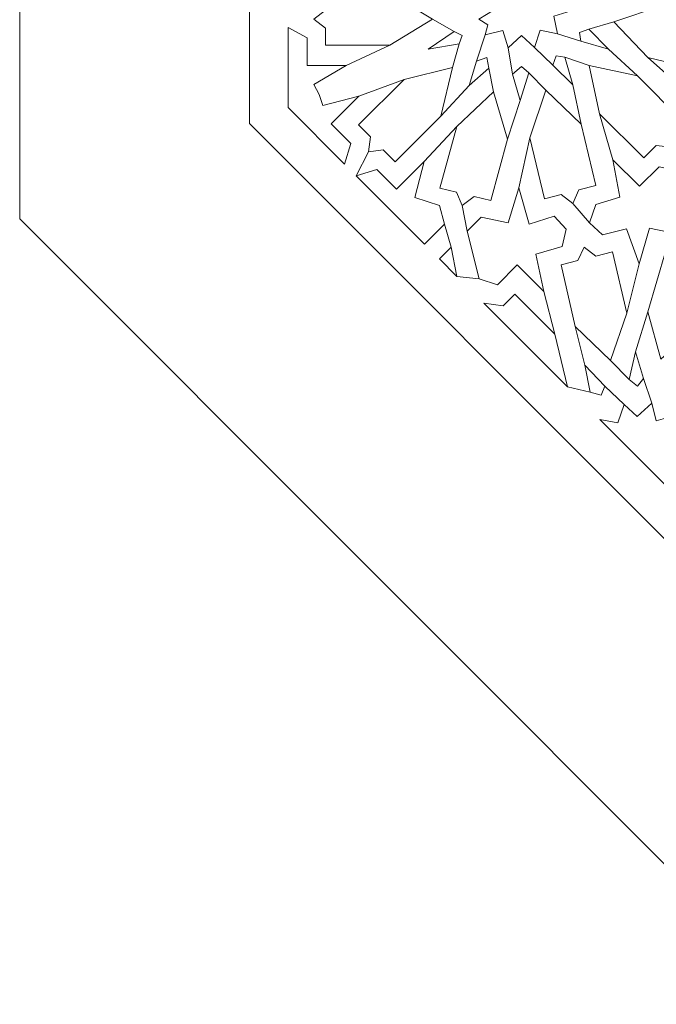
# Model space of a CAD drawing. Units: centimetres. Extents: x -10.4 to 10.5, y -13.8 to 13.1.
# Drawn here: x -7.7 to -5.7, y -2.2 to 0.9 of the extents above; entities that cross this region are included whole.
import ezdxf

# ---------------------------------------------------------------- set-up
doc = ezdxf.new("R2010")
doc.units = ezdxf.units.CM
doc.header["$MEASUREMENT"] = 0
doc.layers.add('PLAN_1', color=7, linetype='Continuous')

msp = doc.modelspace()

# ---------------------------------------------------------------- linework, layer by layer
at = {"layer": 'PLAN_1', "color": 250, "lineweight": 9}
msp.add_open_spline([(-3.28594, 10.86868), (-3.28594, 10.86868), (2.94261, 10.86868), (2.94261, 10.86868), (2.94261, 10.86868), (2.94261, 10.86868), (7.34684, 6.46445), (7.34684, 6.46445), (7.34684, 6.46445), (7.34684, 6.46445), (7.34684, 0.2359), (7.34684, 0.2359), (7.34684, 0.2359), (7.34684, 0.2359), (2.94261, -4.16834), (2.94261, -4.16834), (2.94261, -4.16834), (2.94261, -4.16834), (-3.28594, -4.16834), (-3.28594, -4.16834), (-3.28594, -4.16834), (-3.28594, -4.16834), (-7.69017, 0.2359), (-7.69017, 0.2359), (-7.69017, 0.2359), (-7.69017, 0.2359), (-7.69017, 6.46445), (-7.69017, 6.46445), (-7.69017, 6.46445), (-7.69017, 6.46445), (-3.28594, 10.86868), (-3.28594, 10.86868)], degree=3, knots=[0, 0, 0, 0, 0.1111111, 0.1111111, 0.1111111, 0.1111111, 0.2222222, 0.2222222, 0.2222222, 0.2222222, 0.3333333, 0.3333333, 0.3333333, 0.3333333, 0.4444444, 0.4444444, 0.4444444, 0.4444444, 0.5555556, 0.5555556, 0.5555556, 0.5555556, 0.6666667, 0.6666667, 0.6666667, 0.6666667, 0.7777778, 0.7777778, 0.7777778, 0.7777778, 1, 1, 1, 1], dxfattribs=at)
at = {"layer": 'PLAN_1', "color": 3, "lineweight": 9}
msp.add_open_spline([(-2.9909, 10.15641), (-2.9909, 10.15641), (-6.9779, 6.16941), (-6.9779, 6.16941), (-6.9779, 6.16941), (-6.9779, 6.16941), (-6.9779, 0.53094), (-6.9779, 0.53094), (-6.9779, 0.53094), (-6.9779, 0.53094), (-2.9909, -3.45607), (-2.9909, -3.45607), (-2.9909, -3.45607), (-2.9909, -3.45607), (2.64757, -3.45607), (2.64757, -3.45607), (2.64757, -3.45607), (2.64757, -3.45607), (6.63457, 0.53094), (6.63457, 0.53094), (6.63457, 0.53094), (6.63457, 0.53094), (6.63457, 6.16941), (6.63457, 6.16941), (6.63457, 6.16941), (6.63457, 6.16941), (2.64757, 10.15641), (2.64757, 10.15641), (2.64757, 10.15641), (2.64757, 10.15641), (-2.9909, 10.15641), (-2.9909, 10.15641)], degree=3, knots=[0, 0, 0, 0, 0.1111111, 0.1111111, 0.1111111, 0.1111111, 0.2222222, 0.2222222, 0.2222222, 0.2222222, 0.3333333, 0.3333333, 0.3333333, 0.3333333, 0.4444444, 0.4444444, 0.4444444, 0.4444444, 0.5555556, 0.5555556, 0.5555556, 0.5555556, 0.6666667, 0.6666667, 0.6666667, 0.6666667, 0.7777778, 0.7777778, 0.7777778, 0.7777778, 1, 1, 1, 1], dxfattribs=at)
at = {"layer": 'PLAN_1', "color": 242, "lineweight": 9}
for points, knots in [([(-6.00716, 0.9332), (-6.00716, 0.9332), (-6.00716, 0.9332), (-6.00716, 0.9332), (-6.00716, 0.9332), (-6.00716, 0.9332), (-6.00716, 0.9332), (-6.00716, 0.9332), (-6.00716, 0.9332), (-6.00716, 0.9332), (-6.00716, 0.9332), (-6.00716, 0.9332), (-6.00716, 0.9332), (-6.00716, 0.9332), (-6.02467, 0.93379), (-6.02467, 0.93379), (-6.02467, 0.93379), (-6.02467, 0.93379), (-6.02666, 0.98908), (-6.02666, 0.98908), (-6.02666, 0.98908), (-6.02666, 0.98908), (-6.07692, 0.96309), (-6.07692, 0.96309), (-6.07692, 0.96309), (-6.07692, 0.96309), (-6.10708, 1.01003), (-6.10708, 1.01003), (-6.10708, 1.01003), (-6.10708, 1.01003), (-6.13725, 0.96309), (-6.13725, 0.96309), (-6.13725, 0.96309), (-6.13725, 0.96309), (-6.18754, 0.98908), (-6.18754, 0.98908), (-6.18754, 0.98908), (-6.18754, 0.98908), (-6.18951, 0.93379), (-6.18951, 0.93379), (-6.18951, 0.93379), (-6.18951, 0.93379), (-6.24642, 0.93186), (-6.24642, 0.93186), (-6.24642, 0.93186), (-6.24642, 0.93186), (-6.21966, 0.88302), (-6.21966, 0.88302), (-6.21966, 0.88302), (-6.21966, 0.88302), (-6.26798, 0.85371), (-6.26798, 0.85371), (-6.26798, 0.85371), (-6.26798, 0.85371), (-6.26798, 0.85371), (-6.26798, 0.85371), (-6.26798, 0.85371), (-6.26798, 0.85371), (-6.24, 0.83674), (-6.24, 0.83674), (-6.24, 0.83674), (-6.24, 0.83674), (-6.24779, 0.80495), (-6.24779, 0.80495), (-6.24779, 0.80495), (-6.24779, 0.80495), (-6.24779, 0.80496), (-6.24779, 0.80496), (-6.24779, 0.80496), (-6.24779, 0.80496), (-6.19291, 0.8184), (-6.19291, 0.8184), (-6.19291, 0.8184), (-6.19291, 0.8184), (-6.17727, 0.76495), (-6.17727, 0.76495), (-6.17727, 0.76495), (-6.17727, 0.76495), (-6.13567, 0.80383), (-6.13567, 0.80383), (-6.13567, 0.80383), (-6.13567, 0.80383), (-6.09518, 0.76613), (-6.09518, 0.76613), (-6.09518, 0.76613), (-6.09518, 0.76613), (-6.07802, 0.82006), (-6.07802, 0.82006), (-6.07802, 0.82006), (-6.07802, 0.82006), (-6.02348, 0.80819), (-6.02348, 0.80819), (-6.02348, 0.80819), (-6.02348, 0.80819), (-6.03534, 0.86273), (-6.03534, 0.86273), (-6.03534, 0.86273), (-6.03534, 0.86273), (-5.98142, 0.87988), (-5.98142, 0.87988), (-5.98142, 0.87988), (-5.98142, 0.87988), (-6.01911, 0.92039), (-6.01911, 0.92039), (-6.01911, 0.92039), (-6.01911, 0.92039), (-6.00716, 0.9332), (-6.00716, 0.9332), (-6.00716, 0.9332), (-6.00716, 0.9332), (-6.00716, 0.9332), (-6.00716, 0.9332)], [0, 0, 0, 0, 0.0344828, 0.0344828, 0.0344828, 0.0344828, 0.0689655, 0.0689655, 0.0689655, 0.0689655, 0.1034483, 0.1034483, 0.1034483, 0.1034483, 0.137931, 0.137931, 0.137931, 0.137931, 0.1724138, 0.1724138, 0.1724138, 0.1724138, 0.2068966, 0.2068966, 0.2068966, 0.2068966, 0.2413793, 0.2413793, 0.2413793, 0.2413793, 0.2758621, 0.2758621, 0.2758621, 0.2758621, 0.3103448, 0.3103448, 0.3103448, 0.3103448, 0.3448276, 0.3448276, 0.3448276, 0.3448276, 0.3793103, 0.3793103, 0.3793103, 0.3793103, 0.4137931, 0.4137931, 0.4137931, 0.4137931, 0.4482759, 0.4482759, 0.4482759, 0.4482759, 0.4827586, 0.4827586, 0.4827586, 0.4827586, 0.5172414, 0.5172414, 0.5172414, 0.5172414, 0.5517241, 0.5517241, 0.5517241, 0.5517241, 0.5862069, 0.5862069, 0.5862069, 0.5862069, 0.6206897, 0.6206897, 0.6206897, 0.6206897, 0.6551724, 0.6551724, 0.6551724, 0.6551724, 0.6896552, 0.6896552, 0.6896552, 0.6896552, 0.7241379, 0.7241379, 0.7241379, 0.7241379, 0.7586207, 0.7586207, 0.7586207, 0.7586207, 0.7931034, 0.7931034, 0.7931034, 0.7931034, 0.8275862, 0.8275862, 0.8275862, 0.8275862, 0.862069, 0.862069, 0.862069, 0.862069, 0.8965517, 0.8965517, 0.8965517, 0.8965517, 0.9310345, 0.9310345, 0.9310345, 0.9310345, 1, 1, 1, 1]), ([(-6.77897, 0.85371), (-6.77897, 0.85371), (-6.74257, 0.8817), (-6.74257, 0.8817), (-6.74257, 0.8817), (-6.74257, 0.8817), (-6.74257, 0.93426), (-6.74257, 0.93426), (-6.74257, 0.93426), (-6.74257, 0.93426), (-6.54335, 0.93426), (-6.54335, 0.93426), (-6.54335, 0.93426), (-6.54335, 0.93426), (-6.41089, 0.85371), (-6.41089, 0.85371), (-6.41089, 0.85371), (-6.41089, 0.85371), (-6.54335, 0.77315), (-6.54335, 0.77315), (-6.54335, 0.77315), (-6.54335, 0.77315), (-6.74257, 0.77315), (-6.74257, 0.77315), (-6.74257, 0.77315), (-6.74257, 0.77315), (-6.74257, 0.8257), (-6.74257, 0.8257), (-6.74257, 0.8257), (-6.74257, 0.8257), (-6.77897, 0.85371), (-6.77897, 0.85371), (-6.77897, 0.85371), (-6.77897, 0.85371), (-6.77897, 0.85371), (-6.77897, 0.85371)], [0, 0, 0, 0, 0.1, 0.1, 0.1, 0.1, 0.2, 0.2, 0.2, 0.2, 0.3, 0.3, 0.3, 0.3, 0.4, 0.4, 0.4, 0.4, 0.5, 0.5, 0.5, 0.5, 0.6, 0.6, 0.6, 0.6, 0.7, 0.7, 0.7, 0.7, 0.8, 0.8, 0.8, 0.8, 1, 1, 1, 1]), ([(-5.49897, 0.76161), (-5.49897, 0.76161), (-5.541, 0.74223), (-5.541, 0.74223), (-5.541, 0.74223), (-5.541, 0.74223), (-5.55478, 0.69033), (-5.55478, 0.69033), (-5.55478, 0.69033), (-5.55478, 0.69033), (-5.7445, 0.7356), (-5.7445, 0.7356), (-5.7445, 0.7356), (-5.7445, 0.7356), (-5.84952, 0.84526), (-5.84952, 0.84526), (-5.84952, 0.84526), (-5.84952, 0.84526), (-5.70223, 0.8947), (-5.70223, 0.8947), (-5.70223, 0.8947), (-5.70223, 0.8947), (-5.51251, 0.84943), (-5.51251, 0.84943), (-5.51251, 0.84943), (-5.51251, 0.84943), (-5.5263, 0.79754), (-5.5263, 0.79754), (-5.5263, 0.79754), (-5.5263, 0.79754), (-5.49897, 0.76161), (-5.49897, 0.76161)], [0, 0, 0, 0, 0.1111111, 0.1111111, 0.1111111, 0.1111111, 0.2222222, 0.2222222, 0.2222222, 0.2222222, 0.3333333, 0.3333333, 0.3333333, 0.3333333, 0.4444444, 0.4444444, 0.4444444, 0.4444444, 0.5555556, 0.5555556, 0.5555556, 0.5555556, 0.6666667, 0.6666667, 0.6666667, 0.6666667, 0.7777778, 0.7777778, 0.7777778, 0.7777778, 1, 1, 1, 1]), ([(-6.85843, 0.82815), (-6.85843, 0.82815), (-6.7998, 0.7965), (-6.7998, 0.7965), (-6.7998, 0.7965), (-6.7998, 0.7965), (-6.7998, 0.71054), (-6.7998, 0.71054), (-6.7998, 0.71054), (-6.7998, 0.71054), (-6.67842, 0.71054), (-6.67842, 0.71054), (-6.67842, 0.71054), (-6.67842, 0.71054), (-6.77854, 0.6521), (-6.77854, 0.6521), (-6.77854, 0.6521), (-6.77854, 0.6521), (-6.76214, 0.62047), (-6.76214, 0.62047), (-6.76214, 0.62047), (-6.76214, 0.62047), (-6.75136, 0.58652), (-6.75136, 0.58652), (-6.75136, 0.58652), (-6.75136, 0.58652), (-6.63926, 0.61597), (-6.63926, 0.61597), (-6.63926, 0.61597), (-6.63926, 0.61597), (-6.72507, 0.53014), (-6.72507, 0.53014), (-6.72507, 0.53014), (-6.72507, 0.53014), (-6.66429, 0.46936), (-6.66429, 0.46936), (-6.66429, 0.46936), (-6.66429, 0.46936), (-6.68338, 0.40551), (-6.68338, 0.40551), (-6.68338, 0.40551), (-6.68338, 0.40551), (-6.85843, 0.58058), (-6.85843, 0.58058), (-6.85843, 0.58058), (-6.85843, 0.58058), (-6.85843, 0.82815), (-6.85843, 0.82815)], [0, 0, 0, 0, 0.0769231, 0.0769231, 0.0769231, 0.0769231, 0.1538462, 0.1538462, 0.1538462, 0.1538462, 0.2307692, 0.2307692, 0.2307692, 0.2307692, 0.3076923, 0.3076923, 0.3076923, 0.3076923, 0.3846154, 0.3846154, 0.3846154, 0.3846154, 0.4615385, 0.4615385, 0.4615385, 0.4615385, 0.5384615, 0.5384615, 0.5384615, 0.5384615, 0.6153846, 0.6153846, 0.6153846, 0.6153846, 0.6923077, 0.6923077, 0.6923077, 0.6923077, 0.7692308, 0.7692308, 0.7692308, 0.7692308, 0.8461538, 0.8461538, 0.8461538, 0.8461538, 1, 1, 1, 1]), ([(-5.86627, 0.7608), (-5.86627, 0.7608), (-5.95135, 0.7856), (-5.95135, 0.7856), (-5.95135, 0.7856), (-5.95135, 0.7856), (-5.95554, 0.81291), (-5.95554, 0.81291), (-5.95554, 0.81291), (-5.95554, 0.81291), (-5.9264, 0.82304), (-5.9264, 0.82304), (-5.9264, 0.82304), (-5.9264, 0.82304), (-5.86627, 0.7608), (-5.86627, 0.7608)], [0, 0, 0, 0, 0.2, 0.2, 0.2, 0.2, 0.4, 0.4, 0.4, 0.4, 0.6, 0.6, 0.6, 0.6, 1, 1, 1, 1]), ([(-6.4244, 0.76114), (-6.4244, 0.76114), (-6.32856, 0.77807), (-6.32856, 0.77807), (-6.32856, 0.77807), (-6.32856, 0.77807), (-6.31977, 0.80371), (-6.31977, 0.80371), (-6.31977, 0.80371), (-6.31977, 0.80371), (-6.31977, 0.80371), (-6.31977, 0.80371), (-6.31977, 0.80371), (-6.31977, 0.80371), (-6.31977, 0.80371), (-6.31977, 0.80371), (-6.31977, 0.80371), (-6.31977, 0.80371), (-6.31977, 0.80371), (-6.31977, 0.80371), (-6.31977, 0.80371), (-6.31977, 0.80371), (-6.34411, 0.8156), (-6.34411, 0.8156), (-6.34411, 0.8156), (-6.34411, 0.8156), (-6.4244, 0.76114), (-6.4244, 0.76114)], [0, 0, 0, 0, 0.125, 0.125, 0.125, 0.125, 0.25, 0.25, 0.25, 0.25, 0.375, 0.375, 0.375, 0.375, 0.5, 0.5, 0.5, 0.5, 0.625, 0.625, 0.625, 0.625, 0.75, 0.75, 0.75, 0.75, 1, 1, 1, 1]), ([(-6.29792, 0.64847), (-6.29792, 0.64847), (-6.23679, 0.70185), (-6.23679, 0.70185), (-6.23679, 0.70185), (-6.23679, 0.70185), (-6.24242, 0.73527), (-6.24242, 0.73527), (-6.24242, 0.73527), (-6.24242, 0.73527), (-6.27468, 0.72419), (-6.27468, 0.72419), (-6.27468, 0.72419), (-6.27468, 0.72419), (-6.29792, 0.64847), (-6.29792, 0.64847)], [0, 0, 0, 0, 0.2, 0.2, 0.2, 0.2, 0.4, 0.4, 0.4, 0.4, 0.6, 0.6, 0.6, 0.6, 1, 1, 1, 1]), ([(-5.97608, 0.65099), (-5.97608, 0.65099), (-6.00088, 0.73607), (-6.00088, 0.73607), (-6.00088, 0.73607), (-6.00088, 0.73607), (-6.02819, 0.74025), (-6.02819, 0.74025), (-6.02819, 0.74025), (-6.02819, 0.74025), (-6.03832, 0.71113), (-6.03832, 0.71113), (-6.03832, 0.71113), (-6.03832, 0.71113), (-5.97608, 0.65099), (-5.97608, 0.65099)], [0, 0, 0, 0, 0.2, 0.2, 0.2, 0.2, 0.4, 0.4, 0.4, 0.4, 0.6, 0.6, 0.6, 0.6, 1, 1, 1, 1]), ([(-6.60909, 0.44362), (-6.60909, 0.44362), (-6.56357, 0.44958), (-6.56357, 0.44958), (-6.56357, 0.44958), (-6.56357, 0.44958), (-6.52641, 0.41242), (-6.52641, 0.41242), (-6.52641, 0.41242), (-6.52641, 0.41242), (-6.38555, 0.55327), (-6.38555, 0.55327), (-6.38555, 0.55327), (-6.38555, 0.55327), (-6.34883, 0.70391), (-6.34883, 0.70391), (-6.34883, 0.70391), (-6.34883, 0.70391), (-6.49949, 0.66719), (-6.49949, 0.66719), (-6.49949, 0.66719), (-6.49949, 0.66719), (-6.64033, 0.52634), (-6.64033, 0.52634), (-6.64033, 0.52634), (-6.64033, 0.52634), (-6.60317, 0.48918), (-6.60317, 0.48918), (-6.60317, 0.48918), (-6.60317, 0.48918), (-6.60913, 0.44362), (-6.60913, 0.44362), (-6.60913, 0.44362), (-6.60913, 0.44362), (-6.60909, 0.44362), (-6.60909, 0.44362)], [0, 0, 0, 0, 0.1, 0.1, 0.1, 0.1, 0.2, 0.2, 0.2, 0.2, 0.3, 0.3, 0.3, 0.3, 0.4, 0.4, 0.4, 0.4, 0.5, 0.5, 0.5, 0.5, 0.6, 0.6, 0.6, 0.6, 0.7, 0.7, 0.7, 0.7, 0.8, 0.8, 0.8, 0.8, 1, 1, 1, 1]), ([(-6.13926, 0.6022), (-6.13926, 0.6022), (-6.11281, 0.68773), (-6.11281, 0.68773), (-6.11281, 0.68773), (-6.11281, 0.68773), (-6.13591, 0.70751), (-6.13591, 0.70751), (-6.13591, 0.70751), (-6.13591, 0.70751), (-6.16306, 0.68383), (-6.16306, 0.68383), (-6.16306, 0.68383), (-6.16306, 0.68383), (-6.13926, 0.6022), (-6.13926, 0.6022)], [0, 0, 0, 0, 0.2, 0.2, 0.2, 0.2, 0.4, 0.4, 0.4, 0.4, 0.6, 0.6, 0.6, 0.6, 1, 1, 1, 1]), ([(-5.67313, 0.45786), (-5.67313, 0.45786), (-5.67777, 0.50324), (-5.67777, 0.50324), (-5.67777, 0.50324), (-5.67777, 0.50324), (-5.63952, 0.5415), (-5.63952, 0.5415), (-5.63952, 0.5415), (-5.63952, 0.5415), (-5.77637, 0.67835), (-5.77637, 0.67835), (-5.77637, 0.67835), (-5.77637, 0.67835), (-5.926, 0.71071), (-5.926, 0.71071), (-5.926, 0.71071), (-5.926, 0.71071), (-5.89363, 0.56109), (-5.89363, 0.56109), (-5.89363, 0.56109), (-5.89363, 0.56109), (-5.75678, 0.42425), (-5.75678, 0.42425), (-5.75678, 0.42425), (-5.75678, 0.42425), (-5.71853, 0.46248), (-5.71853, 0.46248), (-5.71853, 0.46248), (-5.71853, 0.46248), (-5.67313, 0.45786), (-5.67313, 0.45786)], [0, 0, 0, 0, 0.1111111, 0.1111111, 0.1111111, 0.1111111, 0.2222222, 0.2222222, 0.2222222, 0.2222222, 0.3333333, 0.3333333, 0.3333333, 0.3333333, 0.4444444, 0.4444444, 0.4444444, 0.4444444, 0.5555556, 0.5555556, 0.5555556, 0.5555556, 0.6666667, 0.6666667, 0.6666667, 0.6666667, 0.7777778, 0.7777778, 0.7777778, 0.7777778, 1, 1, 1, 1]), ([(-6.31915, 0.27689), (-6.31915, 0.27689), (-6.2822, 0.30496), (-6.2822, 0.30496), (-6.2822, 0.30496), (-6.2822, 0.30496), (-6.23077, 0.29222), (-6.23077, 0.29222), (-6.23077, 0.29222), (-6.23077, 0.29222), (-6.17841, 0.48296), (-6.17841, 0.48296), (-6.17841, 0.48296), (-6.17841, 0.48296), (-6.22237, 0.62928), (-6.22237, 0.62928), (-6.22237, 0.62928), (-6.22237, 0.62928), (-6.33601, 0.52198), (-6.33601, 0.52198), (-6.33601, 0.52198), (-6.33601, 0.52198), (-6.38837, 0.33125), (-6.38837, 0.33125), (-6.38837, 0.33125), (-6.38837, 0.33125), (-6.33695, 0.31853), (-6.33695, 0.31853), (-6.33695, 0.31853), (-6.33695, 0.31853), (-6.31915, 0.27689), (-6.31915, 0.27689)], [0, 0, 0, 0, 0.1111111, 0.1111111, 0.1111111, 0.1111111, 0.2222222, 0.2222222, 0.2222222, 0.2222222, 0.3333333, 0.3333333, 0.3333333, 0.3333333, 0.4444444, 0.4444444, 0.4444444, 0.4444444, 0.5555556, 0.5555556, 0.5555556, 0.5555556, 0.6666667, 0.6666667, 0.6666667, 0.6666667, 0.7777778, 0.7777778, 0.7777778, 0.7777778, 1, 1, 1, 1]), ([(-5.97687, 0.2837), (-5.97687, 0.2837), (-5.9575, 0.32569), (-5.9575, 0.32569), (-5.9575, 0.32569), (-5.9575, 0.32569), (-5.90561, 0.33951), (-5.90561, 0.33951), (-5.90561, 0.33951), (-5.90561, 0.33951), (-5.95089, 0.52923), (-5.95089, 0.52923), (-5.95089, 0.52923), (-5.95089, 0.52923), (-6.06054, 0.63423), (-6.06054, 0.63423), (-6.06054, 0.63423), (-6.06054, 0.63423), (-6.10998, 0.48696), (-6.10998, 0.48696), (-6.10998, 0.48696), (-6.10998, 0.48696), (-6.06471, 0.29723), (-6.06471, 0.29723), (-6.06471, 0.29723), (-6.06471, 0.29723), (-6.0128, 0.31104), (-6.0128, 0.31104), (-6.0128, 0.31104), (-6.0128, 0.31104), (-5.97687, 0.2837), (-5.97687, 0.2837)], [0, 0, 0, 0, 0.1111111, 0.1111111, 0.1111111, 0.1111111, 0.2222222, 0.2222222, 0.2222222, 0.2222222, 0.3333333, 0.3333333, 0.3333333, 0.3333333, 0.4444444, 0.4444444, 0.4444444, 0.4444444, 0.5555556, 0.5555556, 0.5555556, 0.5555556, 0.6666667, 0.6666667, 0.6666667, 0.6666667, 0.7777778, 0.7777778, 0.7777778, 0.7777778, 1, 1, 1, 1]), ([(-6.64723, 0.36938), (-6.64723, 0.36938), (-6.58341, 0.38845), (-6.58341, 0.38845), (-6.58341, 0.38845), (-6.58341, 0.38845), (-6.52261, 0.32768), (-6.52261, 0.32768), (-6.52261, 0.32768), (-6.52261, 0.32768), (-6.43677, 0.4135), (-6.43677, 0.4135), (-6.43677, 0.4135), (-6.43677, 0.4135), (-6.46624, 0.30138), (-6.46624, 0.30138), (-6.46624, 0.30138), (-6.46624, 0.30138), (-6.38977, 0.27713), (-6.38977, 0.27713), (-6.38977, 0.27713), (-6.38977, 0.27713), (-6.3737, 0.21957), (-6.3737, 0.21957), (-6.3737, 0.21957), (-6.3737, 0.21957), (-6.43554, 0.15771), (-6.43554, 0.15771), (-6.43554, 0.15771), (-6.43554, 0.15771), (-6.64723, 0.36938), (-6.64723, 0.36938)], [0, 0, 0, 0, 0.1111111, 0.1111111, 0.1111111, 0.1111111, 0.2222222, 0.2222222, 0.2222222, 0.2222222, 0.3333333, 0.3333333, 0.3333333, 0.3333333, 0.4444444, 0.4444444, 0.4444444, 0.4444444, 0.5555556, 0.5555556, 0.5555556, 0.5555556, 0.6666667, 0.6666667, 0.6666667, 0.6666667, 0.7777778, 0.7777778, 0.7777778, 0.7777778, 1, 1, 1, 1]), ([(-5.85215, 0.41878), (-5.85215, 0.41878), (-5.76981, 0.33646), (-5.76981, 0.33646), (-5.76981, 0.33646), (-5.76981, 0.33646), (-5.70939, 0.39688), (-5.70939, 0.39688), (-5.70939, 0.39688), (-5.70939, 0.39688), (-5.65529, 0.38569), (-5.65529, 0.38569), (-5.65529, 0.38569), (-5.65529, 0.38569), (-5.61281, 0.22948), (-5.61281, 0.22948), (-5.61281, 0.22948), (-5.61281, 0.22948), (-5.65389, 0.18979), (-5.65389, 0.18979), (-5.65389, 0.18979), (-5.65389, 0.18979), (-5.73902, 0.2073), (-5.73902, 0.2073), (-5.73902, 0.2073), (-5.73902, 0.2073), (-5.77046, 0.09684), (-5.77046, 0.09684), (-5.77046, 0.09684), (-5.77046, 0.09684), (-5.81014, 0.20445), (-5.81014, 0.20445), (-5.81014, 0.20445), (-5.81014, 0.20445), (-5.88467, 0.18655), (-5.88467, 0.18655), (-5.88467, 0.18655), (-5.88467, 0.18655), (-5.92514, 0.22344), (-5.92514, 0.22344), (-5.92514, 0.22344), (-5.92514, 0.22344), (-5.90523, 0.28024), (-5.90523, 0.28024), (-5.90523, 0.28024), (-5.90523, 0.28024), (-5.83056, 0.30281), (-5.83056, 0.30281), (-5.83056, 0.30281), (-5.83056, 0.30281), (-5.85215, 0.41878), (-5.85215, 0.41878)], [0, 0, 0, 0, 0.0714286, 0.0714286, 0.0714286, 0.0714286, 0.1428571, 0.1428571, 0.1428571, 0.1428571, 0.2142857, 0.2142857, 0.2142857, 0.2142857, 0.2857143, 0.2857143, 0.2857143, 0.2857143, 0.3571429, 0.3571429, 0.3571429, 0.3571429, 0.4285714, 0.4285714, 0.4285714, 0.4285714, 0.5, 0.5, 0.5, 0.5, 0.5714286, 0.5714286, 0.5714286, 0.5714286, 0.6428571, 0.6428571, 0.6428571, 0.6428571, 0.7142857, 0.7142857, 0.7142857, 0.7142857, 0.7857143, 0.7857143, 0.7857143, 0.7857143, 0.8571429, 0.8571429, 0.8571429, 0.8571429, 1, 1, 1, 1]), ([(-6.14857, 0.09299), (-6.14857, 0.09299), (-6.21017, 0.03138), (-6.21017, 0.03138), (-6.21017, 0.03138), (-6.21017, 0.03138), (-6.26619, 0.04986), (-6.26619, 0.04986), (-6.26619, 0.04986), (-6.26619, 0.04986), (-6.30389, 0.19765), (-6.30389, 0.19765), (-6.30389, 0.19765), (-6.30389, 0.19765), (-6.26026, 0.24128), (-6.26026, 0.24128), (-6.26026, 0.24128), (-6.26026, 0.24128), (-6.17699, 0.22381), (-6.17699, 0.22381), (-6.17699, 0.22381), (-6.17699, 0.22381), (-6.14392, 0.33227), (-6.14392, 0.33227), (-6.14392, 0.33227), (-6.14392, 0.33227), (-6.11189, 0.21947), (-6.11189, 0.21947), (-6.11189, 0.21947), (-6.11189, 0.21947), (-6.03437, 0.2442), (-6.03437, 0.2442), (-6.03437, 0.2442), (-6.03437, 0.2442), (-5.99759, 0.20384), (-5.99759, 0.20384), (-5.99759, 0.20384), (-5.99759, 0.20384), (-6.01, 0.15047), (-6.01, 0.15047), (-6.01, 0.15047), (-6.01, 0.15047), (-6.09068, 0.12604), (-6.09068, 0.12604), (-6.09068, 0.12604), (-6.09068, 0.12604), (-6.06619, 0.0106), (-6.06619, 0.0106), (-6.06619, 0.0106), (-6.06619, 0.0106), (-6.14857, 0.09299), (-6.14857, 0.09299)], [0, 0, 0, 0, 0.0714286, 0.0714286, 0.0714286, 0.0714286, 0.1428571, 0.1428571, 0.1428571, 0.1428571, 0.2142857, 0.2142857, 0.2142857, 0.2142857, 0.2857143, 0.2857143, 0.2857143, 0.2857143, 0.3571429, 0.3571429, 0.3571429, 0.3571429, 0.4285714, 0.4285714, 0.4285714, 0.4285714, 0.5, 0.5, 0.5, 0.5, 0.5714286, 0.5714286, 0.5714286, 0.5714286, 0.6428571, 0.6428571, 0.6428571, 0.6428571, 0.7142857, 0.7142857, 0.7142857, 0.7142857, 0.7857143, 0.7857143, 0.7857143, 0.7857143, 0.8571429, 0.8571429, 0.8571429, 0.8571429, 1, 1, 1, 1]), ([(-6.38971, 0.11189), (-6.38971, 0.11189), (-6.33541, 0.05757), (-6.33541, 0.05757), (-6.33541, 0.05757), (-6.33541, 0.05757), (-6.35306, 0.14856), (-6.35306, 0.14856), (-6.35306, 0.14856), (-6.35306, 0.14856), (-6.38971, 0.11189), (-6.38971, 0.11189)], [0, 0, 0, 0, 0.25, 0.25, 0.25, 0.25, 0.5, 0.5, 0.5, 0.5, 1, 1, 1, 1]), ([(-5.94119, 0.14828), (-5.94119, 0.14828), (-5.96085, 0.1064), (-5.96085, 0.1064), (-5.96085, 0.1064), (-5.96085, 0.1064), (-6.01284, 0.09295), (-6.01284, 0.09295), (-6.01284, 0.09295), (-6.01284, 0.09295), (-5.96889, -0.0971), (-5.96889, -0.0971), (-5.96889, -0.0971), (-5.96889, -0.0971), (-5.86001, -0.20293), (-5.86001, -0.20293), (-5.86001, -0.20293), (-5.86001, -0.20293), (-5.80956, -0.05596), (-5.80956, -0.05596), (-5.80956, -0.05596), (-5.80956, -0.05596), (-5.85349, 0.13413), (-5.85349, 0.13413), (-5.85349, 0.13413), (-5.85349, 0.13413), (-5.90547, 0.1207), (-5.90547, 0.1207), (-5.90547, 0.1207), (-5.90547, 0.1207), (-5.94119, 0.14828), (-5.94119, 0.14828)], [0, 0, 0, 0, 0.1111111, 0.1111111, 0.1111111, 0.1111111, 0.2222222, 0.2222222, 0.2222222, 0.2222222, 0.3333333, 0.3333333, 0.3333333, 0.3333333, 0.4444444, 0.4444444, 0.4444444, 0.4444444, 0.5555556, 0.5555556, 0.5555556, 0.5555556, 0.6666667, 0.6666667, 0.6666667, 0.6666667, 0.7777778, 0.7777778, 0.7777778, 0.7777778, 1, 1, 1, 1]), ([(-5.5994, 0.1515), (-5.5994, 0.1515), (-5.6369, 0.12419), (-5.6369, 0.12419), (-5.6369, 0.12419), (-5.6369, 0.12419), (-5.68801, 0.13799), (-5.68801, 0.13799), (-5.68801, 0.13799), (-5.68801, 0.13799), (-5.74433, -0.0517), (-5.74433, -0.0517), (-5.74433, -0.0517), (-5.74433, -0.0517), (-5.70347, -0.19902), (-5.70347, -0.19902), (-5.70347, -0.19902), (-5.70347, -0.19902), (-5.58769, -0.09405), (-5.58769, -0.09405), (-5.58769, -0.09405), (-5.58769, -0.09405), (-5.53139, 0.09566), (-5.53139, 0.09566), (-5.53139, 0.09566), (-5.53139, 0.09566), (-5.58248, 0.10945), (-5.58248, 0.10945), (-5.58248, 0.10945), (-5.58248, 0.10945), (-5.5994, 0.1515), (-5.5994, 0.1515)], [0, 0, 0, 0, 0.1111111, 0.1111111, 0.1111111, 0.1111111, 0.2222222, 0.2222222, 0.2222222, 0.2222222, 0.3333333, 0.3333333, 0.3333333, 0.3333333, 0.4444444, 0.4444444, 0.4444444, 0.4444444, 0.5555556, 0.5555556, 0.5555556, 0.5555556, 0.6666667, 0.6666667, 0.6666667, 0.6666667, 0.7777778, 0.7777778, 0.7777778, 0.7777778, 1, 1, 1, 1]), ([(-5.99308, -0.28475), (-5.99308, -0.28475), (-6.25235, -0.02548), (-6.25235, -0.02548), (-6.25235, -0.02548), (-6.25235, -0.02548), (-6.192, -0.03362), (-6.192, -0.03362), (-6.192, -0.03362), (-6.192, -0.03362), (-6.1559, 0.00249), (-6.1559, 0.00249), (-6.1559, 0.00249), (-6.1559, 0.00249), (-6.03224, -0.12118), (-6.03224, -0.12118), (-6.03224, -0.12118), (-6.03224, -0.12118), (-5.99308, -0.28475), (-5.99308, -0.28475)], [0, 0, 0, 0, 0.1666667, 0.1666667, 0.1666667, 0.1666667, 0.3333333, 0.3333333, 0.3333333, 0.3333333, 0.5, 0.5, 0.5, 0.5, 0.6666667, 0.6666667, 0.6666667, 0.6666667, 1, 1, 1, 1]), ([(-5.78244, -0.1762), (-5.78244, -0.1762), (-5.80173, -0.26153), (-5.80173, -0.26153), (-5.80173, -0.26153), (-5.80173, -0.26153), (-5.77626, -0.2821), (-5.77626, -0.2821), (-5.77626, -0.2821), (-5.77626, -0.2821), (-5.75716, -0.25881), (-5.75716, -0.25881), (-5.75716, -0.25881), (-5.75716, -0.25881), (-5.78244, -0.1762), (-5.78244, -0.1762)], [0, 0, 0, 0, 0.2, 0.2, 0.2, 0.2, 0.4, 0.4, 0.4, 0.4, 0.6, 0.6, 0.6, 0.6, 1, 1, 1, 1]), ([(-5.9389, -0.2174), (-5.9389, -0.2174), (-5.92251, -0.30093), (-5.92251, -0.30093), (-5.92251, -0.30093), (-5.92251, -0.30093), (-5.88902, -0.30977), (-5.88902, -0.30977), (-5.88902, -0.30977), (-5.88902, -0.30977), (-5.87734, -0.28203), (-5.87734, -0.28203), (-5.87734, -0.28203), (-5.87734, -0.28203), (-5.9389, -0.2174), (-5.9389, -0.2174)], [0, 0, 0, 0, 0.2, 0.2, 0.2, 0.2, 0.4, 0.4, 0.4, 0.4, 0.6, 0.6, 0.6, 0.6, 1, 1, 1, 1]), ([(-5.66065, -0.3733), (-5.66065, -0.3733), (-5.67657, -0.43056), (-5.67657, -0.43056), (-5.67657, -0.43056), (-5.67657, -0.43056), (-5.62173, -0.44478), (-5.62173, -0.44478), (-5.62173, -0.44478), (-5.62173, -0.44478), (-5.6636, -0.48937), (-5.6636, -0.48937), (-5.6636, -0.48937), (-5.6636, -0.48937), (-5.62599, -0.52998), (-5.62599, -0.52998), (-5.62599, -0.52998), (-5.62599, -0.52998), (-5.68257, -0.54978), (-5.68257, -0.54978), (-5.68257, -0.54978), (-5.68257, -0.54978), (-5.67231, -0.6059), (-5.67231, -0.6059), (-5.67231, -0.6059), (-5.67231, -0.6059), (-5.78277, -0.49541), (-5.78277, -0.49541), (-5.78277, -0.49541), (-5.78277, -0.49541), (-5.78277, -0.49541), (-5.78277, -0.49541), (-5.78277, -0.49541), (-5.78277, -0.49541), (-5.89325, -0.38497), (-5.89325, -0.38497), (-5.89325, -0.38497), (-5.89325, -0.38497), (-5.83715, -0.39522), (-5.83715, -0.39522), (-5.83715, -0.39522), (-5.83715, -0.39522), (-5.81732, -0.33864), (-5.81732, -0.33864), (-5.81732, -0.33864), (-5.81732, -0.33864), (-5.77671, -0.37624), (-5.77671, -0.37624), (-5.77671, -0.37624), (-5.77671, -0.37624), (-5.73212, -0.33437), (-5.73212, -0.33437), (-5.73212, -0.33437), (-5.73212, -0.33437), (-5.71789, -0.38923), (-5.71789, -0.38923), (-5.71789, -0.38923), (-5.71789, -0.38923), (-5.66065, -0.3733), (-5.66065, -0.3733)], [0, 0, 0, 0, 0.0625, 0.0625, 0.0625, 0.0625, 0.125, 0.125, 0.125, 0.125, 0.1875, 0.1875, 0.1875, 0.1875, 0.25, 0.25, 0.25, 0.25, 0.3125, 0.3125, 0.3125, 0.3125, 0.375, 0.375, 0.375, 0.375, 0.4375, 0.4375, 0.4375, 0.4375, 0.5, 0.5, 0.5, 0.5, 0.5625, 0.5625, 0.5625, 0.5625, 0.625, 0.625, 0.625, 0.625, 0.6875, 0.6875, 0.6875, 0.6875, 0.75, 0.75, 0.75, 0.75, 0.8125, 0.8125, 0.8125, 0.8125, 0.875, 0.875, 0.875, 0.875, 1, 1, 1, 1])]:
    msp.add_open_spline(points, degree=3, knots=knots, dxfattribs=at)
at = {"layer": 'PLAN_1', "color": 3, "lineweight": 9}
for points in [[(-6.34411, 0.8156), (-6.34411, 0.8156), (-6.41089, 0.85371), (-6.41089, 0.85371)], [(-5.9264, 0.82304), (-5.9264, 0.82304), (-5.84952, 0.84526), (-5.84952, 0.84526)], [(-6.27468, 0.72419), (-6.27468, 0.72419), (-6.24779, 0.80495), (-6.24779, 0.80495)], [(-5.95135, 0.7856), (-5.95135, 0.7856), (-6.02348, 0.80819), (-6.02348, 0.80819)], [(-6.67842, 0.71054), (-6.67842, 0.71054), (-6.54335, 0.77315), (-6.54335, 0.77315)], [(-6.32856, 0.77807), (-6.32856, 0.77807), (-6.34883, 0.70391), (-6.34883, 0.70391)], [(-6.16306, 0.68383), (-6.16306, 0.68383), (-6.17727, 0.76495), (-6.17727, 0.76495)], [(-6.03832, 0.71113), (-6.03832, 0.71113), (-6.09518, 0.76613), (-6.09518, 0.76613)], [(-5.926, 0.71071), (-5.926, 0.71071), (-6.00088, 0.73607), (-6.00088, 0.73607)], [(-5.86627, 0.7608), (-5.86627, 0.7608), (-5.77637, 0.67835), (-5.77637, 0.67835)], [(-5.63406, 0.63687), (-5.63406, 0.63687), (-5.7445, 0.7356), (-5.7445, 0.7356)], [(-6.23679, 0.70185), (-6.23679, 0.70185), (-6.22237, 0.62928), (-6.22237, 0.62928)], [(-6.11281, 0.68771), (-6.11281, 0.68771), (-6.06054, 0.63423), (-6.06054, 0.63423)], [(-6.63926, 0.61597), (-6.63926, 0.61597), (-6.49947, 0.66719), (-6.49947, 0.66719)], [(-6.38555, 0.55327), (-6.38555, 0.55327), (-6.29792, 0.64847), (-6.29792, 0.64847)], [(-5.97608, 0.65099), (-5.97608, 0.65099), (-5.95089, 0.52923), (-5.95089, 0.52923)], [(-6.13926, 0.6022), (-6.13926, 0.6022), (-6.17841, 0.48296), (-6.17841, 0.48296)], [(-5.85215, 0.41878), (-5.85215, 0.41878), (-5.89363, 0.56109), (-5.89363, 0.56109)], [(-6.43677, 0.4135), (-6.43677, 0.4135), (-6.33601, 0.52198), (-6.33601, 0.52198)], [(-6.14392, 0.33227), (-6.14392, 0.33227), (-6.10998, 0.48696), (-6.10998, 0.48696)], [(-6.60913, 0.44362), (-6.60913, 0.44362), (-6.64723, 0.36938), (-6.64723, 0.36938)], [(-6.30389, 0.19765), (-6.30389, 0.19765), (-6.31915, 0.2769), (-6.31915, 0.2769)], [(-5.92514, 0.22344), (-5.92514, 0.22344), (-5.97687, 0.2837), (-5.97687, 0.2837)], [(-6.35306, 0.14856), (-6.35306, 0.14856), (-6.3737, 0.21957), (-6.3737, 0.21957)], [(-5.80956, -0.05596), (-5.80956, -0.05596), (-5.77046, 0.09684), (-5.77046, 0.09684)], [(-6.26619, 0.04985), (-6.26619, 0.04985), (-6.33541, 0.05757), (-6.33541, 0.05757)], [(-6.06617, 0.0106), (-6.06617, 0.0106), (-6.03224, -0.12118), (-6.03224, -0.12118)], [(-5.78244, -0.1762), (-5.78244, -0.1762), (-5.74433, -0.0517), (-5.74433, -0.0517)], [(-5.9389, -0.2174), (-5.9389, -0.2174), (-5.96889, -0.0971), (-5.96889, -0.0971)], [(-5.80173, -0.26153), (-5.80173, -0.26153), (-5.86001, -0.20293), (-5.86001, -0.20293)], [(-5.73212, -0.33437), (-5.73212, -0.33437), (-5.75716, -0.25881), (-5.75716, -0.25881)], [(-5.92251, -0.30093), (-5.92251, -0.30093), (-5.99308, -0.28475), (-5.99308, -0.28475)], [(-5.87734, -0.28203), (-5.87734, -0.28203), (-5.81732, -0.33864), (-5.81732, -0.33864)]]:
    msp.add_open_spline(points, degree=3, dxfattribs=at)

doc.saveas('drawing.dxf')
